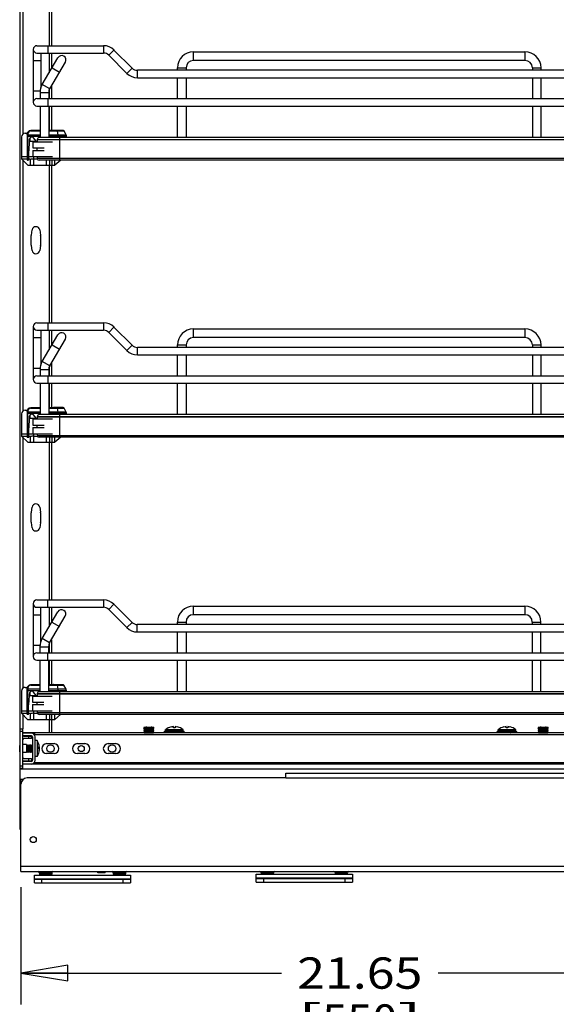
# Model space of a CAD drawing. Units: inches. Extents: x 0 to 17, y 0 to 11.
# Drawn here: x 6.7 to 8.8, y 2.2 to 6.1 of the extents above; entities that cross this region are included whole.
import ezdxf
from ezdxf.enums import TextEntityAlignment as Align

# ---------------------------------------------------------------- set-up
doc = ezdxf.new("R2010")
doc.units = ezdxf.units.IN
doc.header["$LTSCALE"] = 0.935
doc.header["$MEASUREMENT"] = 0
doc.layers.get('0').update_dxf_attribs({"linetype": 'CONTINUOUS'})
doc.styles.get("Standard").update_dxf_attribs({"font": 'bluprnt.ttf'})
doc.dimstyles.new('DIMSTYLE_2', dxfattribs={"dimtxt": 0.125, "dimasz": 0.1875, "dimexe": 0.125, "dimexo": 0.0625, "dimgap": 0.0625, "dimtad": 0, "dimtih": 1, "dimtoh": 1, "dimlfac": 8, "dimzin": 4, "dimdsep": 46, "dimtxsty": 'Standard', "dimblk": 'CLOSED', "dimblk1": 'CLOSED', "dimblk2": 'CLOSED', "dimcen": 0.09, "dimadec": 3, "dimazin": 1, "dimtfac": 1, "dimtdec": 3, "dimtofl": 0, "dimtmove": 0, "dimatfit": 3, "dimldrblk": 'CLOSED', "dimfxl": 0, "dimtolj": 1, "dimtzin": 4, "dimarcsym": 0})

# ---------------------------------------------------------------- blocks, each defined once
blk = doc.blocks.new('_CLOSED')
at = {"color": 0, "linetype": 'ByBlock'}
for p, q in [((0, 0), (-1, 0.167)), ((-1, 0.167), (-1, -0.167)), ((-1, -0.167), (0, 0)), ((-1, 0), (0, 0))]:
    blk.add_line(p, q, dxfattribs=at)
blk = doc.blocks.new('*D22')
at = {"color": 7, "linetype": 'Continuous'}
for p, q in [((6.6547, 2.6242), (6.6547, 2.1561)), ((9.3614, 2.6242), (9.3614, 2.1561)), ((6.6547, 2.2811), (7.6956, 2.2811)), ((9.3614, 2.2811), (8.3206, 2.2811))]:
    blk.add_line(p, q, dxfattribs=at)
at = {"color": 7, "linetype": 'Continuous', "xscale": 0.1875, "yscale": 0.1875, "zscale": 0.1875, "rotation": 180}
blk.add_blockref('_CLOSED', (6.6547, 2.2811), dxfattribs=at)
at = {"color": 7, "linetype": 'Continuous', "xscale": 0.1875, "yscale": 0.1875, "zscale": 0.1875}
blk.add_blockref('_CLOSED', (9.3614, 2.2811), dxfattribs=at)
at = {"color": 7, "linetype": 'Continuous'}
for s, p, p2 in [('21.65', (7.7581, 2.2186), (8.2581, 2.2186)), ('[', (7.7581, 2.0311), (7.8581, 2.0311)), (']', (8.1581, 2.0311), (8.2581, 2.0311)), ('550', (7.8581, 2.0311), (8.1581, 2.0311))]:
    blk.add_text(s, height=0.125, dxfattribs=at).set_placement(p, p2, align=Align.FIT)

msp = doc.modelspace()

# ---------------------------------------------------------------- linework, layer by layer
at = {"color": 7, "linetype": 'Continuous'}
for p, q in [((6.6523, 2.8548), (6.6523, 7.5344)), ((6.7773, 6.3154), (6.7773, 5.9866)), ((6.7191, 5.9866), (6.9849, 5.9866)), ((6.7044, 5.9719), (6.7044, 5.7603)), ((6.7191, 5.9571), (6.9849, 5.9571)), ((6.7339, 5.9571), (6.7339, 5.8171)), ((6.7773, 5.9571), (6.7773, 5.8953)), ((7.0058, 5.9485), (7.0782, 5.876)), ((7.0991, 5.8969), (7.0266, 5.9693)), ((7.3441, 5.962), (8.6679, 5.962)), ((6.7402, 5.8319), (6.8027, 5.9387)), ((6.7699, 5.8145), (6.8324, 5.9213)), ((8.6679, 5.9276), (7.3441, 5.9276)), ((8.8921, 5.8882), (7.12, 5.8882)), ((7.2802, 5.8882), (7.2802, 5.8981)), ((7.3146, 5.8981), (7.3146, 5.8882)), ((8.6975, 5.8981), (8.6975, 5.8882)), ((8.7319, 5.8882), (8.7319, 5.8981)), ((6.7773, 5.8271), (6.7773, 5.775)), ((7.12, 5.8587), (8.8921, 5.8587)), ((7.2802, 5.775), (7.2802, 5.8587)), ((7.3146, 5.8587), (7.3146, 5.775)), ((8.6975, 5.8587), (8.6975, 5.775)), ((8.7319, 5.775), (8.7319, 5.8587)), ((6.7314, 5.7996), (6.7314, 5.775)), ((6.7659, 5.7996), (6.7659, 5.775)), ((6.7191, 5.775), (9.2929, 5.775)), ((6.7191, 5.7455), (9.2929, 5.7455)), ((6.7314, 5.7455), (6.7314, 5.6199)), ((6.7659, 5.7455), (6.7659, 5.6199)), ((6.7773, 5.7455), (6.7773, 5.6471)), ((7.2802, 5.6199), (7.2802, 5.7455)), ((7.3146, 5.7455), (7.3146, 5.6199)), ((8.6975, 5.7455), (8.6975, 5.6199)), ((8.7319, 5.6199), (8.7319, 5.7455)), ((6.6724, 5.6372), (6.6801, 5.6372)), ((6.6793, 5.6323), (6.6793, 5.5314)), ((6.7314, 5.6471), (6.694, 5.6471)), ((6.8248, 5.6471), (6.7659, 5.6471)), ((6.7846, 5.6471), (6.7846, 5.6481)), ((6.7851, 5.6486), (6.8225, 5.6486)), ((6.823, 5.6481), (6.823, 5.6471)), ((6.8356, 5.6296), (6.827, 5.6458)), ((6.6576, 5.6225), (6.6576, 5.5339)), ((6.6881, 5.6052), (6.6862, 5.5671)), ((6.6881, 5.6108), (6.6881, 5.6052)), ((6.6881, 5.6052), (6.7198, 5.6052)), ((6.7019, 5.6028), (6.7019, 5.5782)), ((6.7019, 5.6028), (6.7806, 5.6028)), ((6.716, 5.6052), (6.7053, 5.6187)), ((6.7204, 5.6115), (6.7204, 5.6109)), ((9.3212, 5.6109), (6.7204, 5.6109)), ((9.3128, 5.6199), (6.7288, 5.6199)), ((6.8367, 5.6199), (6.8367, 5.6249)), ((6.6862, 5.529), (6.6862, 5.5671)), ((6.7019, 5.5782), (6.7474, 5.5782)), ((6.7019, 5.5683), (6.7019, 5.5437)), ((6.7019, 5.5683), (6.7474, 5.5683)), ((6.6576, 5.5437), (6.6793, 5.5437)), ((6.6576, 5.5339), (6.6822, 5.5093)), ((6.6576, 5.5339), (6.6793, 5.5339)), ((6.6862, 5.529), (6.6817, 5.529)), ((6.6822, 5.5093), (6.7905, 5.5093)), ((6.6862, 5.5437), (6.7806, 5.5437)), ((6.6862, 5.5339), (6.6921, 5.5339)), ((6.6921, 5.5339), (6.6921, 5.5093)), ((6.7058, 5.5339), (6.7068, 5.5339)), ((6.7068, 5.5093), (6.7068, 5.5339)), ((6.7068, 5.5339), (6.7209, 5.5339)), ((9.3212, 5.5356), (6.7204, 5.5356)), ((9.3139, 5.5293), (6.7277, 5.5293)), ((6.756, 5.5293), (6.756, 5.5093)), ((6.7708, 5.5093), (6.7708, 5.5293)), ((6.7773, 5.5093), (6.7773, 4.8794)), ((6.7905, 5.5093), (6.7905, 5.5293)), ((6.8137, 5.5293), (6.7905, 5.5093)), ((6.6965, 5.2295), (6.6997, 5.2503)), ((6.7299, 5.2503), (6.7331, 5.2295)), ((6.6963, 5.1902), (6.6963, 5.228)), ((6.7332, 5.228), (6.7332, 5.1902)), ((6.6997, 5.1678), (6.6965, 5.1886)), ((6.7331, 5.1886), (6.7299, 5.1678)), ((6.7191, 4.8794), (6.9849, 4.8794)), ((6.7044, 4.8646), (6.7044, 4.653)), ((6.7191, 4.8498), (6.9849, 4.8498)), ((6.7339, 4.8498), (6.7339, 4.7098)), ((6.7773, 4.8498), (6.7773, 4.7881)), ((7.0058, 4.8412), (7.0782, 4.7687)), ((7.0991, 4.7896), (7.0266, 4.8621)), ((7.3441, 4.8548), (8.6679, 4.8548)), ((6.7402, 4.7247), (6.8027, 4.8315)), ((6.7699, 4.7073), (6.8324, 4.8141)), ((8.6679, 4.8203), (7.3441, 4.8203)), ((8.8921, 4.7809), (7.12, 4.7809)), ((7.2802, 4.7809), (7.2802, 4.7908)), ((7.3146, 4.7908), (7.3146, 4.7809)), ((8.6975, 4.7908), (8.6975, 4.7809)), ((8.7319, 4.7809), (8.7319, 4.7908)), ((7.12, 4.7514), (8.8921, 4.7514)), ((7.2802, 4.6677), (7.2802, 4.7514)), ((7.3146, 4.7514), (7.3146, 4.6677)), ((8.6975, 4.7514), (8.6975, 4.6677)), ((8.7319, 4.6677), (8.7319, 4.7514)), ((6.7314, 4.6923), (6.7314, 4.6677)), ((6.7659, 4.6923), (6.7659, 4.6677)), ((6.7773, 4.7198), (6.7773, 4.6677)), ((6.7191, 4.6677), (9.2929, 4.6677)), ((6.7191, 4.6382), (9.2929, 4.6382)), ((6.7314, 4.6382), (6.7314, 4.5126)), ((6.7659, 4.6382), (6.7659, 4.5126)), ((6.7773, 4.6382), (6.7773, 4.5398)), ((7.2802, 4.5126), (7.2802, 4.6382)), ((7.3146, 4.6382), (7.3146, 4.5126)), ((8.6975, 4.6382), (8.6975, 4.5126)), ((8.7319, 4.5126), (8.7319, 4.6382)), ((6.6724, 4.5299), (6.6801, 4.5299)), ((6.6793, 4.525), (6.6793, 4.4241)), ((6.7314, 4.5398), (6.694, 4.5398)), ((6.8248, 4.5398), (6.7659, 4.5398)), ((6.7846, 4.5398), (6.7846, 4.5408)), ((6.7851, 4.5413), (6.8225, 4.5413)), ((6.823, 4.5408), (6.823, 4.5398)), ((6.8356, 4.5223), (6.827, 4.5385)), ((6.6576, 4.5152), (6.6576, 4.4266)), ((6.6881, 4.498), (6.6862, 4.4598)), ((6.6881, 4.5035), (6.6881, 4.498)), ((6.6881, 4.498), (6.7198, 4.498)), ((6.7019, 4.4955), (6.7019, 4.4709)), ((6.7019, 4.4955), (6.7806, 4.4955)), ((6.716, 4.498), (6.7053, 4.5114)), ((6.7204, 4.5043), (6.7204, 4.5036)), ((9.3212, 4.5036), (6.7204, 4.5036)), ((9.3128, 4.5126), (6.7288, 4.5126)), ((6.8367, 4.5126), (6.8367, 4.5177)), ((6.6862, 4.4217), (6.6862, 4.4598)), ((6.7019, 4.4709), (6.7474, 4.4709)), ((6.7019, 4.4611), (6.7019, 4.4364)), ((6.7019, 4.4611), (6.7474, 4.4611)), ((6.6576, 4.4364), (6.6793, 4.4364)), ((6.6576, 4.4266), (6.6822, 4.402)), ((6.6576, 4.4266), (6.6793, 4.4266)), ((6.6862, 4.4217), (6.6817, 4.4217)), ((6.6862, 4.4364), (6.7806, 4.4364)), ((6.6862, 4.4266), (6.6921, 4.4266)), ((6.6921, 4.4266), (6.6921, 4.402)), ((6.7058, 4.4266), (6.7068, 4.4266)), ((6.7068, 4.402), (6.7068, 4.4266)), ((6.7068, 4.4266), (6.7209, 4.4266)), ((9.3212, 4.4283), (6.7204, 4.4283)), ((9.3139, 4.422), (6.7277, 4.422)), ((6.756, 4.422), (6.756, 4.402)), ((6.7708, 4.402), (6.7708, 4.422)), ((6.7905, 4.402), (6.7905, 4.422)), ((6.8137, 4.422), (6.7905, 4.402)), ((6.6822, 4.402), (6.7905, 4.402)), ((6.7773, 4.402), (6.7773, 3.7721)), ((6.6965, 4.1222), (6.6997, 4.143)), ((6.7299, 4.143), (6.7331, 4.1222)), ((6.6963, 4.0829), (6.6963, 4.1207)), ((6.7332, 4.1207), (6.7332, 4.0829)), ((6.6997, 4.0606), (6.6965, 4.0814)), ((6.7331, 4.0814), (6.7299, 4.0606)), ((6.704, 3.7573), (6.704, 3.5457)), ((6.7188, 3.7721), (6.9845, 3.7721)), ((6.7188, 3.7425), (6.9845, 3.7425)), ((6.7335, 3.7425), (6.7335, 3.6026)), ((6.7773, 3.7425), (6.7773, 3.6814)), ((7.0987, 3.6823), (7.0263, 3.7548)), ((7.3438, 3.7475), (8.6676, 3.7475)), ((6.7398, 3.6174), (6.8023, 3.7242)), ((6.7695, 3.6), (6.832, 3.7068)), ((7.0054, 3.7339), (7.0779, 3.6614)), ((8.6676, 3.713), (7.3438, 3.713)), ((8.8917, 3.6737), (7.1196, 3.6737)), ((7.2798, 3.6737), (7.2798, 3.6835)), ((7.3142, 3.6835), (7.3142, 3.6737)), ((8.6971, 3.6835), (8.6971, 3.6737)), ((8.7315, 3.6737), (8.7315, 3.6835)), ((7.1196, 3.6441), (8.8917, 3.6441)), ((7.2798, 3.5605), (7.2798, 3.6441)), ((7.3142, 3.6441), (7.3142, 3.5605)), ((8.6971, 3.6441), (8.6971, 3.5605)), ((8.7315, 3.5605), (8.7315, 3.6441)), ((6.7311, 3.5851), (6.7311, 3.5605)), ((6.7655, 3.5851), (6.7655, 3.5605)), ((6.7773, 3.6132), (6.7773, 3.5605)), ((6.7188, 3.5605), (9.2926, 3.5605)), ((6.7188, 3.5309), (9.2926, 3.5309)), ((6.7311, 3.5309), (6.7311, 3.4053)), ((6.7655, 3.5309), (6.7655, 3.4053)), ((6.7773, 3.5309), (6.7773, 3.4325)), ((7.2798, 3.4053), (7.2798, 3.5309)), ((7.3142, 3.5309), (7.3142, 3.4053)), ((8.6971, 3.5309), (8.6971, 3.4053)), ((8.7315, 3.4053), (8.7315, 3.5309)), ((6.7311, 3.4325), (6.6937, 3.4325)), ((6.8244, 3.4325), (6.7655, 3.4325)), ((6.7842, 3.4325), (6.7842, 3.4335)), ((6.7847, 3.434), (6.8221, 3.434)), ((6.8226, 3.4335), (6.8226, 3.4325)), ((6.8352, 3.415), (6.8266, 3.4312)), ((6.6572, 3.4079), (6.6572, 3.3193)), ((6.672, 3.4227), (6.6797, 3.4227)), ((6.6789, 3.4177), (6.6789, 3.3169)), ((6.6877, 3.3907), (6.6858, 3.3525)), ((6.6877, 3.3962), (6.6877, 3.3907)), ((6.6877, 3.3907), (6.7194, 3.3907)), ((6.7015, 3.3882), (6.7803, 3.3882)), ((6.7015, 3.3882), (6.7015, 3.3636)), ((6.7156, 3.3907), (6.7049, 3.4041)), ((6.7201, 3.397), (6.7201, 3.3963)), ((9.3208, 3.3963), (6.7201, 3.3963)), ((9.3124, 3.4053), (6.7284, 3.4053)), ((6.8364, 3.4053), (6.8364, 3.4104)), ((6.6858, 3.3144), (6.6858, 3.3525)), ((6.7015, 3.3636), (6.747, 3.3636)), ((6.7015, 3.3538), (6.747, 3.3538)), ((6.7015, 3.3538), (6.7015, 3.3292)), ((6.6572, 3.3292), (6.6789, 3.3292)), ((6.6572, 3.3193), (6.6818, 3.2947)), ((6.6572, 3.3193), (6.6789, 3.3193)), ((6.6858, 3.3144), (6.6814, 3.3144)), ((6.6858, 3.3292), (6.7803, 3.3292)), ((6.6858, 3.3193), (6.6917, 3.3193)), ((6.6917, 3.3193), (6.6917, 3.2947)), ((6.7054, 3.3193), (6.7064, 3.3193)), ((6.7064, 3.3193), (6.7205, 3.3193)), ((6.7064, 3.2947), (6.7064, 3.3193)), ((9.3208, 3.321), (6.7201, 3.321)), ((9.3135, 3.3147), (6.7274, 3.3147)), ((6.7557, 3.3147), (6.7557, 3.2947)), ((6.7704, 3.2947), (6.7704, 3.3147)), ((6.7901, 3.2947), (6.7901, 3.3147)), ((6.8133, 3.3147), (6.7901, 3.2947)), ((6.6818, 3.2947), (6.7901, 3.2947)), ((6.7773, 3.2947), (6.7773, 3.2406)), ((7.2645, 3.2609), (7.2645, 3.2657)), ((7.2704, 3.2657), (7.2704, 3.2609)), ((8.5933, 3.2609), (8.5933, 3.2657)), ((8.5991, 3.2657), (8.5991, 3.2609)), ((6.6523, 3.2568), (6.6621, 3.2568)), ((6.6621, 3.0993), (6.6621, 3.2568)), ((9.359, 3.2406), (6.6621, 3.2406)), ((6.6966, 3.2396), (6.6621, 3.2396)), ((6.6621, 3.2298), (6.6966, 3.2298)), ((6.6671, 3.2278), (6.6966, 3.2278)), ((6.6966, 3.2179), (6.6966, 3.2278)), ((6.7108, 3.2285), (6.7108, 3.2406)), ((7.1461, 3.2622), (7.1467, 3.2632)), ((7.1461, 3.2622), (7.186, 3.2622)), ((7.1478, 3.2593), (7.1461, 3.2622)), ((7.1461, 3.2563), (7.1478, 3.2593)), ((7.1461, 3.2563), (7.186, 3.2563)), ((7.1478, 3.2534), (7.1461, 3.2563)), ((7.1461, 3.2504), (7.1478, 3.2534)), ((7.1461, 3.2504), (7.186, 3.2504)), ((7.1478, 3.2475), (7.1461, 3.2504)), ((7.1462, 3.2445), (7.1478, 3.2475)), ((7.1462, 3.2445), (7.186, 3.2445)), ((7.1478, 3.2416), (7.1462, 3.2445)), ((7.1467, 3.2632), (7.1855, 3.2632)), ((7.1473, 3.2406), (7.1478, 3.2416)), ((7.1478, 3.2593), (7.1843, 3.2593)), ((7.1478, 3.2534), (7.1843, 3.2534)), ((7.1478, 3.2475), (7.1843, 3.2475)), ((7.1478, 3.2416), (7.1843, 3.2416)), ((7.1548, 3.2632), (7.1541, 3.2632)), ((7.1574, 3.2632), (7.1601, 3.2632)), ((7.1723, 3.2632), (7.1748, 3.2632)), ((7.1773, 3.2632), (7.1748, 3.2632)), ((7.1843, 3.2593), (7.186, 3.2622)), ((7.186, 3.2563), (7.1843, 3.2593)), ((7.1843, 3.2534), (7.186, 3.2563)), ((7.186, 3.2504), (7.1843, 3.2534)), ((7.1843, 3.2475), (7.186, 3.2504)), ((7.186, 3.2445), (7.1843, 3.2475)), ((7.1843, 3.2416), (7.186, 3.2445)), ((7.1849, 3.2406), (7.1843, 3.2416)), ((7.186, 3.2622), (7.1855, 3.2632)), ((7.2281, 3.2471), (7.3068, 3.2471)), ((7.2281, 3.2422), (7.2281, 3.2471)), ((7.3068, 3.2422), (7.2281, 3.2422)), ((7.2325, 3.2542), (7.3023, 3.2542)), ((7.2325, 3.2484), (7.2325, 3.2542)), ((7.3023, 3.2484), (7.2325, 3.2484)), ((7.2529, 3.2471), (7.2537, 3.2484)), ((7.2529, 3.2413), (7.2534, 3.2422)), ((7.282, 3.2413), (7.2529, 3.2413)), ((7.2529, 3.241), (7.2529, 3.2413)), ((7.282, 3.241), (7.2529, 3.241)), ((7.2532, 3.2406), (7.2529, 3.241)), ((7.2544, 3.2643), (7.2544, 3.2644)), ((7.2704, 3.2609), (7.2645, 3.2609)), ((7.2805, 3.2644), (7.2805, 3.2643)), ((7.282, 3.2471), (7.2812, 3.2484)), ((7.282, 3.2413), (7.2815, 3.2422)), ((7.2817, 3.2406), (7.282, 3.241)), ((7.282, 3.241), (7.282, 3.2413)), ((7.3023, 3.2484), (7.3023, 3.2542)), ((7.3068, 3.2422), (7.3068, 3.2471)), ((8.5568, 3.2469), (8.6356, 3.2469)), ((8.5568, 3.2419), (8.5568, 3.2469)), ((8.6356, 3.2419), (8.5568, 3.2419)), ((8.5613, 3.2542), (8.6311, 3.2542)), ((8.5613, 3.2484), (8.5613, 3.2542)), ((8.6311, 3.2484), (8.5613, 3.2484)), ((8.5816, 3.2471), (8.5824, 3.2484)), ((8.6107, 3.2471), (8.5816, 3.2471)), ((8.5816, 3.2469), (8.5816, 3.2471)), ((8.5816, 3.2413), (8.582, 3.2419)), ((8.6107, 3.2413), (8.5816, 3.2413)), ((8.5816, 3.241), (8.5816, 3.2413)), ((8.6107, 3.241), (8.5816, 3.241)), ((8.5819, 3.2406), (8.5816, 3.241)), ((8.5831, 3.2643), (8.5831, 3.2644)), ((8.5991, 3.2609), (8.5933, 3.2609)), ((8.6093, 3.2644), (8.6093, 3.2643)), ((8.6107, 3.2471), (8.61, 3.2484)), ((8.6107, 3.2413), (8.6104, 3.2419)), ((8.6105, 3.2406), (8.6107, 3.241)), ((8.6107, 3.2469), (8.6107, 3.2471)), ((8.6107, 3.241), (8.6107, 3.2413)), ((8.6311, 3.2484), (8.6311, 3.2542)), ((8.6356, 3.2419), (8.6356, 3.2469)), ((8.7209, 3.2622), (8.7215, 3.2632)), ((8.7209, 3.2622), (8.7608, 3.2622)), ((8.7226, 3.2593), (8.7209, 3.2622)), ((8.7209, 3.2563), (8.7226, 3.2593)), ((8.7209, 3.2563), (8.7608, 3.2563)), ((8.7226, 3.2534), (8.7209, 3.2563)), ((8.7209, 3.2504), (8.7226, 3.2534)), ((8.7209, 3.2504), (8.7608, 3.2504)), ((8.7226, 3.2475), (8.7209, 3.2504)), ((8.721, 3.2445), (8.7226, 3.2475)), ((8.721, 3.2445), (8.7608, 3.2445)), ((8.7226, 3.2416), (8.721, 3.2445)), ((8.7215, 3.2632), (8.7603, 3.2632)), ((8.7221, 3.2406), (8.7226, 3.2416)), ((8.7226, 3.2593), (8.7591, 3.2593)), ((8.7226, 3.2534), (8.7591, 3.2534)), ((8.7226, 3.2475), (8.7591, 3.2475)), ((8.7226, 3.2416), (8.7591, 3.2416)), ((8.7296, 3.2632), (8.7289, 3.2632)), ((8.7322, 3.2632), (8.7349, 3.2632)), ((8.7471, 3.2632), (8.7496, 3.2632)), ((8.7521, 3.2632), (8.7496, 3.2632)), ((8.7591, 3.2593), (8.7608, 3.2622)), ((8.7608, 3.2563), (8.7591, 3.2593)), ((8.7591, 3.2534), (8.7608, 3.2563)), ((8.7608, 3.2504), (8.7591, 3.2534)), ((8.7591, 3.2475), (8.7608, 3.2504)), ((8.7608, 3.2445), (8.7591, 3.2475)), ((8.7591, 3.2416), (8.7608, 3.2445)), ((8.7597, 3.2406), (8.7591, 3.2416)), ((8.7608, 3.2622), (8.7603, 3.2632)), ((6.6501, 3.191), (6.6523, 3.191)), ((6.6501, 3.1652), (6.6501, 3.191)), ((6.6769, 3.1938), (6.6621, 3.1938)), ((6.6966, 3.2179), (6.6671, 3.2179)), ((6.6769, 3.1938), (6.6769, 3.1623)), ((6.6769, 3.1916), (6.6779, 3.191)), ((6.6779, 3.191), (6.6807, 3.1926)), ((6.6779, 3.1651), (6.6779, 3.191)), ((6.6807, 3.1926), (6.6809, 3.1926)), ((6.6807, 3.1635), (6.6807, 3.1926)), ((6.6809, 3.1926), (6.6837, 3.191)), ((6.6809, 3.1635), (6.6809, 3.1926)), ((6.6837, 3.191), (6.6865, 3.1926)), ((6.6837, 3.1651), (6.6837, 3.191)), ((6.6865, 3.1926), (6.6867, 3.1926)), ((6.6865, 3.1635), (6.6865, 3.1926)), ((6.6867, 3.1926), (6.6895, 3.191)), ((6.6867, 3.1635), (6.6867, 3.1926)), ((6.6895, 3.191), (6.6923, 3.1926)), ((6.6895, 3.1651), (6.6895, 3.191)), ((6.6923, 3.1926), (6.6926, 3.1926)), ((6.6923, 3.1635), (6.6923, 3.1926)), ((6.6926, 3.1926), (6.6953, 3.191)), ((6.6926, 3.1635), (6.6926, 3.1926)), ((6.6953, 3.191), (6.6981, 3.1926)), ((6.6953, 3.1651), (6.6953, 3.191)), ((6.6981, 3.1926), (6.6984, 3.1926)), ((6.6981, 3.1635), (6.6981, 3.1926)), ((6.6984, 3.1926), (6.7012, 3.191)), ((6.6984, 3.1635), (6.6984, 3.1926)), ((6.7012, 3.191), (6.7015, 3.1912)), ((6.7012, 3.1651), (6.7012, 3.191)), ((6.7015, 3.2248), (6.7015, 3.1313)), ((6.7113, 3.1313), (6.7113, 3.2248)), ((6.7192, 3.2101), (6.7113, 3.2101)), ((6.7192, 3.2101), (6.7192, 3.1461)), ((6.7272, 3.1914), (6.7273, 3.1913)), ((6.7273, 3.1913), (6.7273, 3.1911)), ((6.7576, 3.1978), (6.7871, 3.1978)), ((6.8806, 3.1978), (6.9102, 3.1978)), ((7.0037, 3.1978), (7.0332, 3.1978)), ((6.6501, 3.1652), (6.6523, 3.1652)), ((6.6769, 3.1623), (6.6621, 3.1623)), ((6.6769, 3.1645), (6.6779, 3.1651)), ((6.6779, 3.1651), (6.6807, 3.1635)), ((6.6807, 3.1635), (6.6809, 3.1635)), ((6.6809, 3.1635), (6.6837, 3.1651)), ((6.6837, 3.1651), (6.6865, 3.1635)), ((6.6865, 3.1635), (6.6867, 3.1635)), ((6.6867, 3.1635), (6.6895, 3.1651)), ((6.6895, 3.1651), (6.6923, 3.1635)), ((6.6923, 3.1635), (6.6926, 3.1635)), ((6.6926, 3.1635), (6.6953, 3.1651)), ((6.6953, 3.1651), (6.6981, 3.1635)), ((6.6981, 3.1635), (6.6984, 3.1635)), ((6.6984, 3.1635), (6.7012, 3.1651)), ((6.7012, 3.1651), (6.7015, 3.1649)), ((6.7207, 3.1813), (6.7286, 3.1813)), ((6.7207, 3.1806), (6.7286, 3.1806)), ((6.7273, 3.1651), (6.7272, 3.1655)), ((6.7273, 3.1649), (6.7273, 3.1651)), ((6.7273, 3.165), (6.7273, 3.1649)), ((6.7286, 3.1775), (6.7285, 3.1775)), ((6.7286, 3.1822), (6.7286, 3.1829)), ((6.7286, 3.1822), (6.7286, 3.1822)), ((6.7286, 3.1748), (6.7286, 3.1748)), ((6.7286, 3.174), (6.7286, 3.174)), ((6.7871, 3.1584), (6.7576, 3.1584)), ((6.9102, 3.1584), (6.8806, 3.1584)), ((7.0332, 3.1584), (7.0037, 3.1584)), ((6.6966, 3.1264), (6.6621, 3.1264)), ((6.6621, 3.1166), (6.6966, 3.1166)), ((9.359, 3.1156), (6.6621, 3.1156)), ((6.6671, 3.1382), (6.6966, 3.1382)), ((6.6966, 3.1284), (6.6671, 3.1284)), ((6.6966, 3.1382), (6.6966, 3.1284)), ((6.7108, 3.1177), (6.7108, 3.1276)), ((6.7192, 3.1461), (6.7113, 3.1461)), ((6.6523, 3.0993), (6.6621, 3.0993)), ((7.7128, 3.0804), (9.3614, 3.0804)), ((7.7128, 3.0607), (7.7128, 3.0804)), ((6.6547, 3.0565), (6.6657, 3.0565)), ((6.6547, 3.0386), (6.6547, 3.0565)), ((6.6547, 2.6867), (6.6547, 3.0361)), ((7.7128, 3.0607), (6.6794, 3.0607)), ((6.6547, 2.8695), (6.6523, 2.8695)), ((6.6547, 2.8548), (6.6523, 2.8548)), ((6.6547, 2.6867), (9.3614, 2.6867)), ((6.7286, 2.6818), (6.7286, 2.6768)), ((6.7778, 2.6818), (6.7778, 2.6768)), ((6.9623, 2.6818), (6.9623, 2.6867)), ((6.9919, 2.6818), (6.9623, 2.6818)), ((6.9919, 2.6818), (6.9919, 2.6867)), ((7.0238, 2.6818), (7.0238, 2.6778)), ((7.0731, 2.6818), (7.0731, 2.6778)), ((7.5947, 2.6764), (7.9786, 2.6764)), ((7.5947, 2.6449), (7.5947, 2.6764)), ((7.6144, 2.6818), (7.6144, 2.6798)), ((7.6636, 2.6818), (7.6636, 2.6798)), ((7.9097, 2.6818), (7.9097, 2.6813)), ((7.9589, 2.6818), (7.9589, 2.6813)), ((7.9786, 2.6764), (7.9786, 2.6449)), ((6.7089, 2.6729), (7.0927, 2.6729)), ((6.7089, 2.6414), (6.7089, 2.6729)), ((6.7089, 2.6583), (7.0927, 2.6583)), ((6.7089, 2.6562), (7.0927, 2.6562)), ((6.7089, 2.6414), (7.0927, 2.6414)), ((7.0927, 2.6729), (7.0927, 2.6414)), ((7.5947, 2.6617), (7.9786, 2.6617)), ((7.5947, 2.6596), (7.9786, 2.6596)), ((7.5947, 2.6449), (7.9786, 2.6449))]:
    msp.add_line(p, q, dxfattribs=at)
at = {"color": 9, "linetype": 'Continuous'}
for p, q in [((6.6621, 6.2981), (6.6621, 5.6331)), ((6.7674, 6.3154), (6.7674, 5.9866)), ((6.7634, 5.9571), (6.7634, 5.9866)), ((6.9849, 5.9866), (6.9849, 5.9571)), ((6.7674, 5.9571), (6.7674, 5.8785)), ((7.0058, 5.9485), (7.0266, 5.9693)), ((7.3441, 5.9276), (7.3441, 5.962)), ((8.6679, 5.962), (8.6679, 5.9276)), ((6.7044, 5.9276), (6.7339, 5.9276)), ((6.7791, 5.8984), (6.8088, 5.881)), ((7.0991, 5.8969), (7.0782, 5.876)), ((7.12, 5.8587), (7.12, 5.8882)), ((7.2802, 5.8981), (7.3146, 5.8981)), ((8.6975, 5.8981), (8.7319, 5.8981)), ((6.7699, 5.8145), (6.7402, 5.8319)), ((6.7316, 5.8046), (6.7044, 5.8046)), ((6.7314, 5.7996), (6.7659, 5.7996)), ((6.7674, 5.8091), (6.7674, 5.775)), ((6.7634, 5.7455), (6.7634, 5.775)), ((6.7674, 5.7455), (6.7674, 5.6471)), ((6.6824, 5.6296), (6.6824, 5.6335)), ((6.7314, 5.6296), (6.6824, 5.6296)), ((6.6824, 5.6296), (6.6825, 5.6249)), ((6.6947, 5.6458), (6.7314, 5.6458)), ((6.7659, 5.6458), (6.827, 5.6458)), ((6.8356, 5.6296), (6.7659, 5.6296)), ((6.823, 5.6481), (6.7846, 5.6481)), ((6.7996, 5.6458), (6.8023, 5.6296)), ((6.8023, 5.6296), (6.8026, 5.6249)), ((6.6793, 5.6249), (6.7314, 5.6249)), ((6.6825, 5.5339), (6.6825, 5.6249)), ((6.6906, 5.6173), (6.6906, 5.6052)), ((6.7204, 5.6115), (9.3212, 5.6115)), ((6.7659, 5.6249), (6.8367, 5.6249)), ((6.8026, 5.6249), (6.8026, 5.6199)), ((6.8102, 5.5293), (6.8102, 5.6199)), ((6.6621, 5.5294), (6.6621, 4.5258)), ((6.6862, 5.5339), (6.6793, 5.5339)), ((6.7068, 5.5339), (6.7068, 5.5437)), ((6.7674, 5.5093), (6.7674, 4.8794)), ((6.7777, 5.5293), (6.7777, 5.5093)), ((6.7634, 4.8498), (6.7634, 4.8794)), ((6.9849, 4.8794), (6.9849, 4.8498)), ((6.7674, 4.8498), (6.7674, 4.7712)), ((7.0058, 4.8412), (7.0266, 4.8621)), ((7.3441, 4.8203), (7.3441, 4.8548)), ((8.6679, 4.8548), (8.6679, 4.8203)), ((6.7044, 4.8203), (6.7339, 4.8203)), ((6.7791, 4.7911), (6.8088, 4.7737)), ((7.0991, 4.7896), (7.0782, 4.7687)), ((7.12, 4.7514), (7.12, 4.7809)), ((7.2802, 4.7908), (7.3146, 4.7908)), ((8.6975, 4.7908), (8.7319, 4.7908)), ((6.7699, 4.7073), (6.7402, 4.7247)), ((6.7316, 4.6973), (6.7044, 4.6973)), ((6.7314, 4.6923), (6.7659, 4.6923)), ((6.7674, 4.7018), (6.7674, 4.6677)), ((6.7634, 4.6382), (6.7634, 4.6677)), ((6.7674, 4.6382), (6.7674, 4.5398)), ((6.6824, 4.5223), (6.6824, 4.5262)), ((6.6947, 4.5385), (6.7314, 4.5385)), ((6.7659, 4.5385), (6.827, 4.5385)), ((6.823, 4.5408), (6.7846, 4.5408)), ((6.7996, 4.5385), (6.8023, 4.5223)), ((6.6793, 4.5177), (6.7314, 4.5177)), ((6.7314, 4.5223), (6.6824, 4.5223)), ((6.6824, 4.5223), (6.6825, 4.5177)), ((6.6825, 4.4266), (6.6825, 4.5177)), ((6.6906, 4.51), (6.6906, 4.498)), ((6.7204, 4.5043), (9.3212, 4.5043)), ((6.8356, 4.5223), (6.7659, 4.5223)), ((6.7659, 4.5177), (6.8367, 4.5177)), ((6.8023, 4.5223), (6.8026, 4.5177)), ((6.8026, 4.5177), (6.8026, 4.5126)), ((6.8102, 4.422), (6.8102, 4.5126)), ((6.6621, 4.4221), (6.6621, 3.4189)), ((6.6862, 4.4266), (6.6793, 4.4266)), ((6.7068, 4.4266), (6.7068, 4.4364)), ((6.7777, 4.422), (6.7777, 4.402)), ((6.7674, 4.402), (6.7674, 3.7721)), ((6.763, 3.7425), (6.763, 3.7721)), ((6.7674, 3.7425), (6.7674, 3.6646)), ((6.9845, 3.7721), (6.9845, 3.7425)), ((7.0054, 3.7339), (7.0263, 3.7548)), ((7.3438, 3.713), (7.3438, 3.7475)), ((8.6676, 3.7475), (8.6676, 3.713)), ((6.704, 3.713), (6.7335, 3.713)), ((6.7787, 3.6838), (6.8084, 3.6664)), ((7.0987, 3.6823), (7.0779, 3.6614)), ((7.1196, 3.6441), (7.1196, 3.6737)), ((7.2798, 3.6835), (7.3142, 3.6835)), ((8.6971, 3.6835), (8.7315, 3.6835)), ((6.7313, 3.59), (6.704, 3.59)), ((6.7311, 3.5851), (6.7655, 3.5851)), ((6.7695, 3.6), (6.7398, 3.6174)), ((6.7674, 3.5956), (6.7674, 3.5605)), ((6.763, 3.5309), (6.763, 3.5605)), ((6.7674, 3.5309), (6.7674, 3.4325)), ((6.6943, 3.4312), (6.7311, 3.4312)), ((6.7655, 3.4312), (6.8266, 3.4312)), ((6.8226, 3.4335), (6.7842, 3.4335)), ((6.7992, 3.4312), (6.8019, 3.415)), ((6.6789, 3.4104), (6.7311, 3.4104)), ((6.682, 3.415), (6.682, 3.4189)), ((6.7311, 3.415), (6.682, 3.415)), ((6.682, 3.415), (6.6821, 3.4104)), ((6.6821, 3.3193), (6.6821, 3.4104)), ((6.6902, 3.4027), (6.6902, 3.3907)), ((6.7201, 3.397), (9.3208, 3.397)), ((6.8352, 3.415), (6.7655, 3.415)), ((6.7655, 3.4104), (6.8364, 3.4104)), ((6.8019, 3.415), (6.8022, 3.4104)), ((6.8022, 3.4104), (6.8022, 3.4053)), ((6.8098, 3.3147), (6.8098, 3.4053)), ((6.6621, 3.3144), (6.6621, 3.2568)), ((6.6858, 3.3193), (6.6789, 3.3193)), ((6.7064, 3.3193), (6.7064, 3.3292)), ((6.7773, 3.3147), (6.7773, 3.2947)), ((6.7674, 3.2947), (6.7674, 3.2406)), ((6.6621, 3.247), (6.6523, 3.247)), ((6.6867, 3.2179), (6.6867, 3.2278)), ((9.359, 3.2332), (6.7108, 3.2332)), ((6.6523, 3.1092), (6.6621, 3.1092)), ((6.6867, 3.1284), (6.6867, 3.1382)), ((6.7108, 3.123), (9.359, 3.123)), ((9.359, 3.0959), (6.6523, 3.0959)), ((7.7128, 3.0607), (9.3614, 3.0607)), ((6.6547, 2.8744), (6.6523, 2.8744)), ((9.3614, 2.7064), (6.6547, 2.7064)), ((6.7286, 2.6818), (6.7778, 2.6818)), ((6.7286, 2.6768), (6.7778, 2.6768)), ((7.0238, 2.6818), (7.0731, 2.6818)), ((7.0238, 2.6778), (7.0731, 2.6778)), ((7.6144, 2.6818), (7.6636, 2.6818)), ((7.6144, 2.6798), (7.6636, 2.6798)), ((7.9097, 2.6818), (7.9589, 2.6818)), ((7.9097, 2.6813), (7.9589, 2.6813)), ((6.7384, 2.6414), (6.7384, 2.6562)), ((7.0632, 2.6414), (7.0632, 2.6562)), ((7.6242, 2.6596), (7.6242, 2.6449)), ((7.949, 2.6596), (7.949, 2.6449))]:
    msp.add_line(p, q, dxfattribs=at)
at = {"color": 7, "linetype": 'Continuous'}
for centre, radius in [((6.7729, 3.1781), 0.0148), ((6.8959, 3.1781), 0.0121), ((7.0189, 3.1781), 0.0148), ((6.704, 2.8146), 0.0123)]:
    msp.add_circle(centre, radius, dxfattribs=at)
for centre, radius, start, end in [((6.7191, 5.9719), 0.0148, 90, 270), ((6.9849, 5.9276), 0.0591, 45, 90), ((6.8176, 5.93), 0.0172, 329.6651, 149.6651), ((6.9849, 5.9276), 0.0295, 45, 90), ((7.3441, 5.8981), 0.064, 90, 180), ((8.6679, 5.8981), 0.064, 0, 90), ((7.3441, 5.8981), 0.0295, 90, 180), ((8.6679, 5.8981), 0.0295, 0, 90), ((7.12, 5.9178), 0.0591, 225, 270), ((7.12, 5.9178), 0.0295, 225, 270), ((6.7954, 5.7996), 0.064, 149.6651, 180), ((6.7954, 5.7996), 0.0295, 149.6651, 180), ((6.7191, 5.7603), 0.0148, 90, 270), ((6.6724, 5.6225), 0.0148, 90, 180), ((6.694, 5.6323), 0.0148, 90, 180), ((6.7851, 5.6481), 0.000492, 90, 180), ((6.8225, 5.6481), 0.000492, 360, 90), ((6.8248, 5.6446), 0.00246, 28, 90), ((6.8269, 5.6249), 0.00984, 360, 28), ((6.6993, 5.6103), 0.0112, 89.2927, 177.4928), ((6.6995, 5.6141), 0.00738, 38.3247, 90.8566), ((7.0282, 5.5733), 0.31, 173.0254, 174.535), ((6.7288, 5.6115), 0.00837, 90, 180), ((7.0282, 5.5733), 0.31, 179.0905, 180.9095), ((6.6817, 5.5314), 0.00246, 180.0014, 270.0007), ((7.0282, 5.5733), 0.31, 185.465, 186.9746), ((6.7277, 5.5367), 0.00738, 188.4338, 270), ((6.7148, 5.248), 0.0153, 8.9191, 171.0809), ((6.7062, 5.228), 0.00984, 171.0809, 180), ((6.7234, 5.228), 0.00984, 0, 8.9191), ((6.7062, 5.1902), 0.00984, 180, 188.9191), ((6.7148, 5.1702), 0.0153, 188.9191, 351.0809), ((6.7234, 5.1902), 0.00984, 351.0809, 360), ((6.7191, 4.8646), 0.0148, 90, 270), ((6.9849, 4.8203), 0.0591, 45, 90), ((6.8176, 4.8228), 0.0172, 329.6651, 149.6651), ((6.9849, 4.8203), 0.0295, 45, 90), ((7.3441, 4.7908), 0.064, 90, 180), ((8.6679, 4.7908), 0.064, 0, 90), ((7.3441, 4.7908), 0.0295, 90, 180), ((8.6679, 4.7908), 0.0295, 0, 90), ((7.12, 4.8105), 0.0591, 225, 270), ((7.12, 4.8105), 0.0295, 225, 270), ((6.7954, 4.6923), 0.064, 149.6651, 180), ((6.7954, 4.6923), 0.0295, 149.6651, 180), ((6.7191, 4.653), 0.0148, 90, 270), ((6.6724, 4.5152), 0.0148, 90, 180), ((6.694, 4.525), 0.0148, 90, 180), ((6.7851, 4.5408), 0.000492, 90, 180), ((6.8225, 4.5408), 0.000492, 360, 90), ((6.8248, 4.5373), 0.00246, 28, 90), ((6.6993, 4.503), 0.0112, 89.2927, 177.4928), ((6.6995, 4.5068), 0.00738, 38.3247, 90.8566), ((7.0282, 4.466), 0.31, 173.0254, 174.535), ((6.7288, 4.5043), 0.00837, 90, 180), ((6.8269, 4.5177), 0.00984, 360, 28), ((7.0282, 4.466), 0.31, 179.0905, 180.9095), ((6.6817, 4.4241), 0.00246, 180.0014, 270.0007), ((7.0282, 4.466), 0.31, 185.465, 186.9746), ((6.7277, 4.4294), 0.00738, 188.4338, 270), ((6.7148, 4.1407), 0.0153, 8.9191, 171.0809), ((6.7062, 4.1207), 0.00984, 171.0809, 180), ((6.7234, 4.1207), 0.00984, 0, 8.9191), ((6.7062, 4.0829), 0.00984, 180, 188.9191), ((6.7148, 4.0629), 0.0153, 188.9191, 351.0809), ((6.7234, 4.0829), 0.00984, 351.0809, 360), ((6.7188, 3.7573), 0.0148, 90, 270), ((6.9845, 3.713), 0.0591, 45, 90), ((6.9845, 3.713), 0.0295, 45, 90), ((7.3438, 3.6835), 0.064, 90, 180), ((8.6676, 3.6835), 0.064, 0, 90), ((6.8172, 3.7155), 0.0172, 329.6651, 149.6651), ((7.3438, 3.6835), 0.0295, 90, 180), ((8.6676, 3.6835), 0.0295, 0, 90), ((7.1196, 3.7032), 0.0591, 225, 270), ((7.1196, 3.7032), 0.0295, 225, 270), ((6.795, 3.5851), 0.064, 149.6651, 180), ((6.795, 3.5851), 0.0295, 149.6651, 180), ((6.7188, 3.5457), 0.0148, 90, 270), ((6.6937, 3.4177), 0.0148, 90, 180), ((6.7847, 3.4335), 0.000492, 90, 180), ((6.8221, 3.4335), 0.000492, 360, 90), ((6.8244, 3.43), 0.00246, 28, 90), ((6.672, 3.4079), 0.0148, 90, 180), ((6.6989, 3.3957), 0.0112, 89.2927, 177.4928), ((6.6991, 3.3995), 0.00738, 38.3247, 90.8566), ((7.0278, 3.3587), 0.31, 173.0254, 174.535), ((6.7284, 3.397), 0.00837, 90, 180), ((6.8265, 3.4104), 0.00984, 360, 28), ((7.0278, 3.3587), 0.31, 179.0905, 180.9095), ((6.6814, 3.3169), 0.00246, 180.0014, 270.0007), ((7.0278, 3.3587), 0.31, 185.465, 186.9746), ((6.7274, 3.3221), 0.00738, 188.4338, 270), ((7.2674, 3.2077), 0.0581, 92.8698, 103.0203), ((7.2674, 3.2077), 0.0581, 76.9797, 87.1302), ((8.5962, 3.2077), 0.0581, 92.8698, 103.0203), ((8.5962, 3.2077), 0.0581, 76.9797, 87.1302), ((6.6671, 3.213), 0.0148, 90, 109.4712), ((6.6966, 3.2248), 0.0148, 0, 90), ((6.6966, 3.2248), 0.00492, 0, 90), ((7.156, 2.7512), 0.5121, 89.8497, 90.1353), ((7.1719, 3.3131), 0.0499, 270.2243, 270.547), ((7.2674, 3.2077), 0.0582, 103.0038, 126.8727), ((7.2674, 3.2077), 0.0582, 53.1273, 76.9962), ((8.5962, 3.2077), 0.0582, 103.0038, 126.8727), ((8.5962, 3.2077), 0.0582, 53.1273, 76.9962), ((8.7308, 2.7512), 0.5121, 89.8497, 90.1353), ((8.7467, 3.3131), 0.0499, 270.2243, 270.547), ((6.6671, 3.213), 0.00492, 90, 180), ((6.6706, 3.1781), 0.0582, 13.2724, 33.3695), ((6.6707, 3.1781), 0.0581, 32.0125, 33.3717), ((6.6715, 3.1784), 0.0572, 12.7819, 13.1218), ((6.6706, 3.1781), 0.0582, 12.5655, 12.9769), ((6.6714, 3.1784), 0.0573, 2.9031, 12.7738), ((6.6706, 3.1781), 0.0582, 4.7166, 12.5603), ((6.7576, 3.1781), 0.0197, 90, 270), ((6.7871, 3.1781), 0.0197, 270, 90), ((6.8806, 3.1781), 0.0197, 90, 270), ((6.9102, 3.1781), 0.0197, 270, 90), ((7.0037, 3.1781), 0.0197, 90, 270), ((7.0332, 3.1781), 0.0197, 270, 90), ((6.6706, 3.1781), 0.0582, 326.6305, 346.8894), ((6.6714, 3.1818), 0.0493, 356.6487, 3.3513), ((6.6714, 3.1785), 0.0573, 346.8855, 356.3602), ((6.6715, 3.1777), 0.0572, 347.2181, 347.5964), ((6.6706, 3.1781), 0.0582, 346.9946, 347.3439), ((6.6714, 3.1777), 0.0573, 347.6037, 357.098), ((6.6706, 3.1781), 0.0582, 347.4415, 355.2826), ((6.6919, 3.1798), 0.0369, 4.7164, 8.7859), ((6.7067, 3.1804), 0.022, 348.61, 353.8535), ((6.692, 3.1763), 0.0367, 3.6171, 6.299), ((6.692, 3.1799), 0.0367, 353.6986, 356.3829), ((6.7069, 3.1758), 0.0218, 352.0194, 355.2886), ((6.6716, 3.1777), 0.0571, 2.8929, 3.6283), ((6.707, 3.1804), 0.0217, 353.8666, 355.2922), ((6.707, 3.1758), 0.0217, 4.7078, 6.1334), ((6.6716, 3.1784), 0.0571, 356.3691, 357.1071), ((6.6671, 3.1431), 0.00492, 180, 270), ((6.6671, 3.1431), 0.0148, 250.5288, 270), ((6.6966, 3.1313), 0.0148, 270, 360), ((6.6966, 3.1313), 0.00492, 270, 360), ((6.6794, 3.0361), 0.0246, 90, 180), ((6.7236, 2.6818), 0.00492, 0, 90), ((6.7335, 2.6768), 0.00492, 180, 233.1844), ((6.7729, 2.6768), 0.00492, 306.8219, 360), ((6.7827, 2.6818), 0.00492, 90, 180), ((7.0189, 2.6818), 0.00492, 0, 90), ((7.0288, 2.6778), 0.00492, 180, 270), ((7.0681, 2.6778), 0.00492, 270, 360), ((7.078, 2.6818), 0.00492, 90, 180), ((7.6095, 2.6818), 0.00492, 0, 90), ((7.6193, 2.6798), 0.00492, 180, 225), ((7.6587, 2.6798), 0.00492, 315, 360), ((7.6685, 2.6818), 0.00492, 90, 180), ((7.9047, 2.6818), 0.00492, 0, 90), ((7.9146, 2.6813), 0.00492, 180, 270), ((7.954, 2.6813), 0.00492, 270, 360), ((7.9638, 2.6818), 0.00492, 90, 180)]:
    msp.add_arc(centre, radius, start, end, dxfattribs=at)
at = {"color": 9, "linetype": 'Continuous'}
for centre in [(6.6947, 5.6335), (6.6947, 4.5262), (6.6943, 3.4189)]:
    msp.add_arc(centre, 0.0123, 90, 180, dxfattribs=at)
at = {"color": 7, "linetype": 'Continuous'}
for centre in [(6.7068, 5.485), (6.7068, 4.3777), (6.7064, 3.2704)]:
    msp.add_ellipse(centre, major_axis=(0.0567, 0), ratio=0.862366, start_param=1.589431, end_param=1.834234, dxfattribs=at)
at = {"color": 9, "linetype": 'Continuous'}
for points, knots in [([(6.6793, 5.6323), (6.6793, 5.6328), (6.6802, 5.6333), (6.6813, 5.6335), (6.682, 5.6335), (6.6824, 5.6335)], [0, 0, 0, 0, 0.385597, 0.700265, 1, 1, 1, 1]), ([(6.6824, 5.6296), (6.682, 5.6296), (6.6813, 5.6296), (6.6802, 5.6294), (6.6793, 5.6289), (6.6793, 5.6284)], [0, 0, 0, 0, 0.299735, 0.614403, 1, 1, 1, 1]), ([(6.6947, 5.6458), (6.6946, 5.6461), (6.6946, 5.6466), (6.6942, 5.6471), (6.694, 5.6471)], [0, 0, 0, 0, 0.654805, 1, 1, 1, 1]), ([(6.799, 5.6471), (6.7991, 5.6471), (6.7995, 5.6466), (6.7996, 5.6461), (6.7996, 5.6458)], [0, 0, 0, 0, 0.345113, 1, 1, 1, 1]), ([(6.6825, 5.5339), (6.6825, 5.5333), (6.6824, 5.5321), (6.6823, 5.5306), (6.6821, 5.5296), (6.6819, 5.5291), (6.6818, 5.529), (6.6817, 5.529)], [0, 0, 0, 0, 0.371482, 0.687908, 0.903695, 0.965485, 1, 1, 1, 1]), ([(6.6793, 4.525), (6.6793, 4.5255), (6.6802, 4.5261), (6.6813, 4.5262), (6.682, 4.5262), (6.6824, 4.5262)], [0, 0, 0, 0, 0.385597, 0.700265, 1, 1, 1, 1]), ([(6.6947, 4.5385), (6.6946, 4.5388), (6.6946, 4.5393), (6.6942, 4.5398), (6.694, 4.5398)], [0, 0, 0, 0, 0.654805, 1, 1, 1, 1]), ([(6.799, 4.5398), (6.7991, 4.5398), (6.7995, 4.5393), (6.7996, 4.5388), (6.7996, 4.5385)], [0, 0, 0, 0, 0.345113, 1, 1, 1, 1]), ([(6.6824, 4.5223), (6.682, 4.5223), (6.6813, 4.5223), (6.6802, 4.5222), (6.6793, 4.5216), (6.6793, 4.5211)], [0, 0, 0, 0, 0.299735, 0.614403, 1, 1, 1, 1]), ([(6.6825, 4.4266), (6.6825, 4.426), (6.6824, 4.4248), (6.6823, 4.4233), (6.6821, 4.4223), (6.6819, 4.4218), (6.6818, 4.4217), (6.6817, 4.4217)], [0, 0, 0, 0, 0.371482, 0.687908, 0.903695, 0.965485, 1, 1, 1, 1]), ([(6.6943, 3.4312), (6.6943, 3.4315), (6.6942, 3.432), (6.6938, 3.4325), (6.6937, 3.4325)], [0, 0, 0, 0, 0.654805, 1, 1, 1, 1]), ([(6.7986, 3.4325), (6.7988, 3.4325), (6.7991, 3.432), (6.7992, 3.4315), (6.7992, 3.4312)], [0, 0, 0, 0, 0.345113, 1, 1, 1, 1]), ([(6.6789, 3.4177), (6.6789, 3.4182), (6.6798, 3.4188), (6.6809, 3.419), (6.6817, 3.4189), (6.682, 3.4189)], [0, 0, 0, 0, 0.385597, 0.700265, 1, 1, 1, 1]), ([(6.682, 3.415), (6.6817, 3.415), (6.6809, 3.415), (6.6798, 3.4149), (6.6789, 3.4143), (6.6789, 3.4138)], [0, 0, 0, 0, 0.299735, 0.614403, 1, 1, 1, 1]), ([(6.6821, 3.3193), (6.6821, 3.3187), (6.6821, 3.3175), (6.6819, 3.316), (6.6817, 3.315), (6.6815, 3.3145), (6.6814, 3.3144), (6.6814, 3.3144)], [0, 0, 0, 0, 0.371482, 0.687908, 0.903695, 0.965485, 1, 1, 1, 1])]:
    msp.add_open_spline(points, degree=3, knots=knots, dxfattribs=at)
at = {"color": 7, "linetype": 'Continuous'}
for points, knots in [([(6.7207, 3.1847), (6.7217, 3.1845), (6.7236, 3.184), (6.7261, 3.1832), (6.7277, 3.1824), (6.7285, 3.1817), (6.7286, 3.1813)], [0, 0, 0, 0, 0.372027, 0.661213, 0.867493, 1, 1, 1, 1]), ([(6.7286, 3.1756), (6.7285, 3.1759), (6.7277, 3.1766), (6.7261, 3.1774), (6.7236, 3.1782), (6.7217, 3.1787), (6.7207, 3.1789)], [0, 0, 0, 0, 0.132507, 0.338787, 0.627973, 1, 1, 1, 1]), ([(6.7286, 3.1806), (6.7285, 3.1803), (6.7281, 3.1798), (6.7271, 3.1792), (6.7257, 3.1786), (6.7246, 3.1783), (6.724, 3.1781)], [0, 0, 0, 0, 0.150615, 0.361731, 0.643904, 1, 1, 1, 1])]:
    msp.add_open_spline(points, degree=3, knots=knots, dxfattribs=at)
msp.add_open_spline([(6.7274, 3.1654), (6.7274, 3.1654), (6.7274, 3.1654), (6.7274, 3.1653)], degree=3, dxfattribs=at)

# ---------------------------------------------------------------- dimensions: what is measured, and where the dimension line sits
dim = msp.add_linear_dim(base=(6.6547, 2.2811), p1=(9.3614, 2.6867), p2=(6.6547, 2.6867), angle=180, text='<>\\P[]', dimstyle='DIMSTYLE_2', dxfattribs=at)
dim.commit()
dim.dimension.update_dxf_attribs({"geometry": '*D22', "text_midpoint": (8.0081, 2.1874), "dimtype": 160})

doc.saveas('drawing.dxf')
